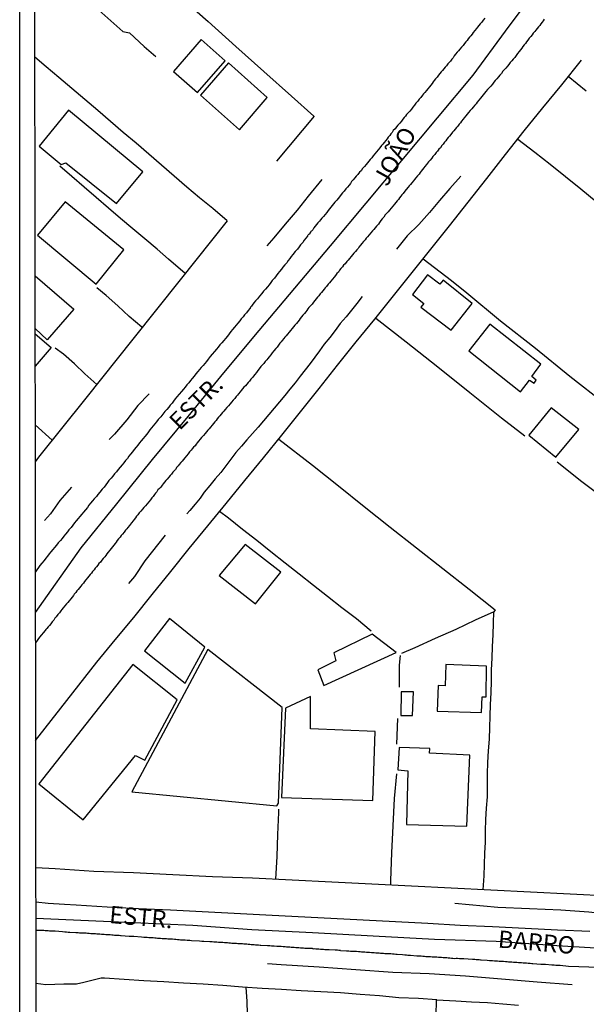
# Model space of a CAD drawing. Units: millimetres. Extents: x 185548 to 187962, y 1660429 to 1663206.
# Drawn here: x 185548 to 185630, y 1661833 to 1661975 of the extents above; entities that cross this region are included whole.
import ezdxf
from ezdxf.enums import TextEntityAlignment as Align

# ---------------------------------------------------------------- set-up
doc = ezdxf.new("R2010")
doc.units = ezdxf.units.MM
for name, color, linetype in [('IMAGEM', 7, 'Continuous'), ('V-EDIFICACAO', 2, 'Continuous'), ('V-EIXO_DE_LOGRADOURO', 3, 'Continuous'), ('V-LOTE', 1, 'Continuous'), ('V-NOME_DOS_LOGRADOUROS', 7, 'Continuous'), ('V-QUADRA', 2, 'Continuous'), ('V-TESTADA', 5, 'Continuous'), ('V-VALETA', 173, 'Continuous'), ('X-LIMITE_5000', 7, 'Continuous')]:
    doc.layers.add(name, color=color, linetype=linetype)
picture_1 = doc.add_image_def('image1.jpg', size_in_pixel=(4022, 4626))

msp = doc.modelspace()

# ---------------------------------------------------------------- linework, layer by layer
at = {"layer": 'V-EDIFICACAO'}
for points in [[(185573.96, 1661972.34), (185569.97, 1661967.69), (185573.42, 1661964.63), (185577.46, 1661969.25), (185573.96, 1661972.34)], [(185573.89, 1661964.25), (185579.51, 1661959.25), (185583.52, 1661963.93), (185577.91, 1661968.93), (185573.89, 1661964.25)], [(185554.76, 1661962.1), (185550.48, 1661956.89), (185553.69, 1661954.22), (185554.35, 1661954.47), (185561.68, 1661948.55), (185565.52, 1661953.17), (185554.76, 1661962.1)], [(185554.25, 1661948.8), (185550.27, 1661943.97), (185558.74, 1661936.91), (185562.75, 1661941.88), (185554.25, 1661948.8)], [(185606.74, 1661938.26), (185604.55, 1661935.4), (185606.21, 1661934.07), (185605.77, 1661933.56), (185610.16, 1661930.21), (185613.2, 1661934.07), (185608.99, 1661937.49), (185608.53, 1661936.91), (185606.74, 1661938.26)], [(185615.77, 1661931.09), (185612.74, 1661927.21), (185620.22, 1661921.3), (185621.52, 1661922.98), (185622.17, 1661922.54), (185622.49, 1661923), (185621.87, 1661923.49), (185623.14, 1661925.29), (185615.77, 1661931.09)], [(185624.64, 1661918.99), (185621.44, 1661915), (185625.34, 1661911.83), (185628.64, 1661915.86), (185624.64, 1661918.99)], [(185576.58, 1661894.67), (185581.84, 1661890.6), (185585.48, 1661895.17), (185580.35, 1661899.2), (185576.58, 1661894.67)], [(185569.37, 1661888.45), (185565.75, 1661883.8), (185571.65, 1661879.08), (185574.48, 1661884.3), (185569.37, 1661888.45)], [(185593.18, 1661883.51), (185593.49, 1661882.34), (185590.88, 1661881.02), (185591.73, 1661878.78), (185602.2, 1661883.53), (185598.74, 1661886.19), (185593.18, 1661883.51)], [(185574.91, 1661883.98), (185563.92, 1661863.34), (185584.91, 1661861.34), (185585.14, 1661861.69), (185585.7, 1661875.56), (185574.91, 1661883.98)], [(185550.44, 1661864.51), (185556.89, 1661859.3), (185564.45, 1661868.63), (185565.82, 1661867.96), (185570.47, 1661876.66), (185564.08, 1661881.8), (185550.44, 1661864.51)], [(185609.41, 1661881.8), (185609.28, 1661878.71), (185608.27, 1661878.74), (185608.14, 1661875.04), (185614.57, 1661874.87), (185614.66, 1661877.12), (185615.23, 1661877.13), (185615.29, 1661881.54), (185609.41, 1661881.8)], [(185602.93, 1661877.82), (185602.86, 1661874.42), (185604.58, 1661874.39), (185604.71, 1661877.82), (185602.93, 1661877.82)], [(185589.8, 1661872.5), (185589.79, 1661877.15), (185586.17, 1661875.47), (185585.62, 1661862.55), (185598.83, 1661862.12), (185599.17, 1661872.1), (185589.8, 1661872.5)], [(185607.03, 1661868.94), (185607.06, 1661869.61), (185602.64, 1661869.8), (185602.64, 1661869.8), (185602.46, 1661866.52), (185603.9, 1661866.42), (185603.71, 1661858.61), (185612.42, 1661858.38), (185612.88, 1661868.68), (185607.03, 1661868.94)]]:
    msp.add_lwpolyline(points, close=True, dxfattribs=at)
for points in [[(185549.9, 1661938.11), (185555.51, 1661933.27), (185551.66, 1661928.82), (185549.91, 1661930.49)], [(185549.91, 1661929.69), (185552.25, 1661927.72), (185549.92, 1661925.01)]]:
    msp.add_lwpolyline(points, dxfattribs=at)
at = {"layer": 'V-EIXO_DE_LOGRADOURO'}
for points in [[(185549.97, 1661889.33), (185556.56, 1661898.69), (185561.76, 1661905.08), (185566.93, 1661911.47), (185572.08, 1661917.7), (185577.23, 1661924.04), (185582.38, 1661930.18), (185587.53, 1661936.32), (185592.68, 1661942.46), (185597.85, 1661948.63), (185603.02, 1661954.8), (185608.19, 1661960.97), (185613.36, 1661967.14), (185618.06, 1661973.53), (185622.76, 1661979.92)], [(185550.02, 1661845.05), (185564.16, 1661844.41), (185572.77, 1661844.06), (185581.3, 1661843.41), (185590.08, 1661842.98), (185598.86, 1661842.52), (185607.75, 1661842.03), (185616.67, 1661841.71), (185625.48, 1661841.11), (185634.29, 1661840.57), (185643.18, 1661840.17), (185652.07, 1661839.68), (185660.96, 1661839.19), (185669.85, 1661838.7), (185678.74, 1661838.05), (185687.71, 1661837.48), (185696.68, 1661836.8), (185705.68, 1661836.12), (185714.79, 1661835.55)]]:
    msp.add_lwpolyline(points, dxfattribs=at)
at = {"layer": 'V-LOTE'}
for points in [[(185555.15, 1661992.44), (185558.94, 1661989.04), (185562.94, 1661985.52), (185566.94, 1661982), (185570.98, 1661978.5), (185574.99, 1661974.91), (185579, 1661971.29), (185583.02, 1661967.71), (185587.07, 1661964.13), (185590.29, 1661961.21)], [(185577.73, 1661946.04), (185575.63, 1661947.87), (185573.73, 1661949.4), (185571.88, 1661950.96), (185570.03, 1661952.54), (185568.2, 1661954.12), (185566.37, 1661955.71), (185564.54, 1661957.3), (185562.65, 1661958.86), (185560.82, 1661960.46), (185558.99, 1661962.06), (185557.12, 1661963.64), (185555.24, 1661965.22), (185553.36, 1661966.8), (185551.49, 1661968.38), (185549.86, 1661969.77)], [(185549.99, 1661870.79), (185553.62, 1661875.46), (185556.24, 1661878.8), (185558.86, 1661882.14), (185561.51, 1661885.37), (185564.19, 1661888.61), (185566.87, 1661891.94), (185569.55, 1661895.27), (185572.23, 1661898.58), (185574.91, 1661901.87), (185577.59, 1661905.14), (185580.28, 1661908.43), (185582.97, 1661911.73), (185585.66, 1661915.04), (185588.35, 1661918.41), (185591.04, 1661921.78), (185593.73, 1661925.15), (185596.42, 1661928.52), (185599.11, 1661931.81), (185601.8, 1661935.19), (185604.51, 1661938.57), (185607.22, 1661941.95), (185609.93, 1661945.33), (185612.62, 1661948.77), (185615.33, 1661952.21), (185618.04, 1661955.65), (185620.75, 1661959.09), (185623.46, 1661962.43), (185626.18, 1661965.77), (185629.03, 1661969.32)], [(185629.73, 1661964.83), (185627.13, 1661966.96)], [(185590.31, 1661961.23), (185584.88, 1661954.7)], [(185619.81, 1661957.9), (185622.28, 1661956.01), (185624.5, 1661954.25), (185626.72, 1661952.48), (185628.94, 1661950.71), (185631.19, 1661948.88)], [(185571.64, 1661938.41), (185569.25, 1661940.49), (185567.57, 1661941.98), (185565.81, 1661943.45), (185564.05, 1661944.92), (185562.29, 1661946.41), (185560.53, 1661947.9), (185558.77, 1661949.42), (185557.01, 1661950.94), (185555.25, 1661952.47), (185553.49, 1661954)], [(185577.74, 1661946.06), (185570.91, 1661937.5), (185564.08, 1661928.94), (185557.27, 1661920.38), (185550.41, 1661911.82), (185549.94, 1661911.17)], [(185606.12, 1661940.58), (185610.2, 1661937.4), (185612.43, 1661935.65), (185617.32, 1661931.6), (185622.4, 1661927.63), (185627.35, 1661923.58), (185632.43, 1661919.61), (185637.52, 1661915.64), (185642.6, 1661911.64), (185647.66, 1661907.63), (185650.93, 1661904.91)], [(185565.39, 1661930.64), (185563.54, 1661932.2), (185561.87, 1661933.73), (185560.19, 1661935.25), (185558.86, 1661936.36)], [(185599.24, 1661931.98), (185603.65, 1661928.55), (185608.26, 1661924.91), (185612.87, 1661921.22), (185617.48, 1661917.53), (185620.85, 1661914.92)], [(185558.84, 1661922.35), (185557.11, 1661923.89), (185555.61, 1661925.35), (185554.03, 1661926.77), (185552.81, 1661927.64)], [(185552.39, 1661914.29), (185549.93, 1661916.51)], [(185585.19, 1661914.46), (185590.07, 1661910.66), (185593.83, 1661907.67), (185597.59, 1661904.68), (185601.36, 1661901.69), (185605.17, 1661898.7), (185608.98, 1661895.71), (185612.79, 1661892.72), (185616.55, 1661889.72), (185616.35, 1661889.45)], [(185625.54, 1661911.13), (185629.11, 1661908.32), (185633.53, 1661904.95), (185637.93, 1661901.46), (185639.94, 1661899.96)], [(185598.59, 1661886.64), (185596.47, 1661888.42), (185594.35, 1661890.03), (185592.27, 1661891.64), (185590.22, 1661893.26), (185588.17, 1661894.88), (185586.12, 1661896.5), (185584.07, 1661898.12), (185582.02, 1661899.74), (185579.97, 1661901.36), (185577.92, 1661902.98), (185576.63, 1661903.97)], [(185614.81, 1661849.18), (185614.95, 1661851.19), (185615.01, 1661852.82), (185615.07, 1661854.45), (185615.13, 1661856.08), (185615.16, 1661857.71), (185615.21, 1661859.35), (185615.31, 1661861), (185615.41, 1661862.65), (185615.45, 1661864.3), (185615.45, 1661865.95), (185615.49, 1661867.61), (185615.6, 1661869.29), (185615.71, 1661870.97), (185615.77, 1661872.65), (185615.83, 1661874.33), (185615.89, 1661876.01), (185615.95, 1661877.69), (185615.99, 1661879.37), (185616.03, 1661881.05), (185616.09, 1661882.73), (185616.16, 1661884.41), (185616.24, 1661886.09), (185616.3, 1661887.77), (185616.36, 1661889.45), (185613.63, 1661888.22), (185610.84, 1661886.89), (185607.85, 1661885.58), (185604.93, 1661884.23), (185602.97, 1661883.39)], [(185602.78, 1661883.12), (185602.65, 1661881.68), (185602.64, 1661879.61), (185602.62, 1661878.52)], [(185602.42, 1661874), (185602.26, 1661870.24)], [(185602.25, 1661865.97), (185601.93, 1661862.37), (185601.72, 1661858.44), (185601.51, 1661854.51), (185601.38, 1661850.5), (185601.4, 1661849.85)], [(185584.77, 1661850.69), (185584.97, 1661854), (185585.08, 1661857.17), (185585.21, 1661860.34), (185585.22, 1661860.84)], [(185633.16, 1661848.25), (185627.41, 1661848.54), (185621.66, 1661848.83), (185615.91, 1661849.12), (185610.16, 1661849.41), (185604.41, 1661849.7), (185598.66, 1661849.99), (185592.9, 1661850.28), (185587.14, 1661850.57), (185581.38, 1661850.86), (185575.59, 1661851.05), (185569.88, 1661851.34), (185564.17, 1661851.63), (185558.43, 1661851.83), (185552.82, 1661852.19), (185550.02, 1661852.37)], [(185608.09, 1661833.21), (185608.09, 1661833.23), (185605.42, 1661833.41), (185602.6, 1661833.53), (185599.81, 1661833.81), (185596.97, 1661834.02), (185596.97, 1661834.02), (185594.13, 1661834.22), (185591.29, 1661834.38), (185588.45, 1661834.55), (185585.6, 1661834.71), (185582.78, 1661834.87), (185579.95, 1661835.04), (185577.12, 1661835.31), (185574.26, 1661835.49), (185571.4, 1661835.66), (185568.54, 1661835.83), (185565.68, 1661836), (185562.82, 1661836.18), (185559.96, 1661836.37), (185559.46, 1661836.39), (185556.99, 1661835.76), (185555.89, 1661835.49), (185554.08, 1661835.51), (185551.47, 1661835.42), (185550.04, 1661835.57)], [(185580.41, 1661835.01), (185580.58, 1661833.05), (185580.61, 1661831.16)], [(185608.01, 1661830.89), (185608.07, 1661833.23)], [(185608.09, 1661833.22), (185610.87, 1661833.07), (185613.14, 1661832.96), (185615.41, 1661832.86), (185617.65, 1661832.64), (185619.9, 1661832.44)]]:
    msp.add_lwpolyline(points, dxfattribs=at)
at = {"layer": 'V-QUADRA'}
for points in [[(185615.05, 1661975.41), (185614.81, 1661975.14), (185614.6, 1661974.86), (185614.39, 1661974.58), (185614.17, 1661974.33), (185614, 1661974.12), (185613.83, 1661973.92), (185613.62, 1661973.64), (185613.38, 1661973.35), (185613.19, 1661973.09), (185613.02, 1661972.88), (185612.85, 1661972.67), (185612.64, 1661972.41), (185612.47, 1661972.2), (185612.3, 1661971.98), (185612.11, 1661971.75), (185611.89, 1661971.47), (185611.66, 1661971.21), (185611.44, 1661970.92), (185611.25, 1661970.7), (185611.06, 1661970.47), (185610.81, 1661970.21), (185610.59, 1661969.94), (185610.44, 1661969.68), (185610.25, 1661969.47), (185610.06, 1661969.21), (185609.87, 1661969), (185609.69, 1661968.78), (185609.48, 1661968.53), (185609.31, 1661968.32), (185609.12, 1661968.1), (185608.93, 1661967.85), (185608.74, 1661967.63), (185608.54, 1661967.38), (185608.35, 1661967.14), (185608.12, 1661966.86), (185607.9, 1661966.61), (185607.73, 1661966.4), (185607.56, 1661966.18), (185607.41, 1661965.93), (185607.22, 1661965.71), (185607.03, 1661965.48), (185606.8, 1661965.2), (185606.58, 1661964.92), (185606.35, 1661964.65), (185606.18, 1661964.44), (185606.01, 1661964.24), (185605.77, 1661963.94), (185605.56, 1661963.66), (185605.32, 1661963.39), (185605.07, 1661963.09), (185604.84, 1661962.81), (185604.6, 1661962.54), (185604.41, 1661962.22), (185604.19, 1661961.96), (185603.98, 1661961.77), (185603.72, 1661961.45), (185603.55, 1661961.24), (185603.38, 1661961.02), (185603.19, 1661960.79), (185602.96, 1661960.51), (185602.72, 1661960.23), (185602.47, 1661959.93), (185602.25, 1661959.66), (185602.04, 1661959.4), (185601.79, 1661959.14), (185601.61, 1661958.85), (185601.44, 1661958.64), (185601.29, 1661958.42), (185601.06, 1661958.17), (185600.91, 1661957.95), (185600.7, 1661957.72), (185600.46, 1661957.4), (185600.27, 1661957.19), (185600.08, 1661956.95), (185599.82, 1661956.65), (185599.59, 1661956.35), (185599.35, 1661956.05), (185599.12, 1661955.78), (185598.89, 1661955.5), (185598.67, 1661955.18), (185598.46, 1661954.93), (185598.27, 1661954.71), (185598.07, 1661954.48), (185597.84, 1661954.2), (185597.61, 1661953.92), (185597.35, 1661953.62), (185597.14, 1661953.32), (185596.9, 1661953.09), (185596.65, 1661952.79), (185596.43, 1661952.54), (185596.24, 1661952.3), (185595.99, 1661952), (185595.75, 1661951.77), (185595.58, 1661951.47), (185595.39, 1661951.24), (185595.16, 1661950.96), (185594.92, 1661950.68), (185594.66, 1661950.38), (185594.66, 1661950.38), (185594.45, 1661950.1), (185594.24, 1661949.87), (185593.98, 1661949.55), (185593.79, 1661949.3), (185593.6, 1661949.06), (185593.34, 1661948.76), (185593.11, 1661948.52), (185592.92, 1661948.27), (185592.76, 1661948.04), (185592.57, 1661947.8), (185592.38, 1661947.57), (185592.15, 1661947.27), (185591.93, 1661946.97), (185591.7, 1661946.69), (185591.44, 1661946.44), (185591.25, 1661946.22), (185591.08, 1661945.99), (185590.87, 1661945.75), (185590.68, 1661945.52), (185590.48, 1661945.28), (185590.29, 1661945.03), (185590.14, 1661944.78), (185589.93, 1661944.58), (185589.87, 1661944.5), (185589.78, 1661944.43), (185589.8, 1661944.35), (185589.7, 1661944.31), (185589.68, 1661944.2), (185589.52, 1661944.07), (185589.51, 1661944.05), (185589.48, 1661944.01), (185589.42, 1661943.94), (185589.38, 1661943.88), (185589.34, 1661943.84), (185589.14, 1661943.54), (185588.88, 1661943.24), (185588.67, 1661942.94), (185588.37, 1661942.6), (185588.14, 1661942.3), (185587.9, 1661941.98), (185587.56, 1661941.6), (185587.26, 1661941.19), (185587.01, 1661940.9), (185586.82, 1661940.6), (185586.56, 1661940.3), (185586.35, 1661940), (185586.09, 1661939.7), (185585.81, 1661939.36), (185585.58, 1661939.06), (185585.32, 1661938.72), (185585.07, 1661938.42), (185584.81, 1661938.08), (185584.56, 1661937.78), (185584.26, 1661937.44), (185584.07, 1661937.14), (185583.79, 1661936.8), (185583.58, 1661936.5), (185583.26, 1661936.16), (185583, 1661935.86), (185582.74, 1661935.54), (185582.42, 1661935.16), (185582.1, 1661934.75), (185581.85, 1661934.46), (185581.59, 1661934.16), (185581.36, 1661933.86), (185581.25, 1661933.71), (185581.19, 1661933.64), (185581.13, 1661933.6), (185581.15, 1661933.56), (185581.1, 1661933.5), (185581, 1661933.37), (185580.76, 1661933.05), (185580.51, 1661932.75), (185580.25, 1661932.45), (185580.04, 1661932.15), (185579.78, 1661931.85), (185579.55, 1661931.56), (185579.29, 1661931.26), (185579.03, 1661930.96), (185578.78, 1661930.66), (185578.52, 1661930.32), (185578.27, 1661930.02), (185578.03, 1661929.68), (185577.78, 1661929.38), (185577.5, 1661929.04), (185577.24, 1661928.74), (185576.97, 1661928.4), (185576.69, 1661928.1), (185576.43, 1661927.76), (185576.18, 1661927.46), (185575.88, 1661927.14), (185575.56, 1661926.76), (185575.26, 1661926.39), (185574.98, 1661926.01), (185574.73, 1661925.71), (185574.49, 1661925.42), (185574.24, 1661925.12), (185573.98, 1661924.82), (185573.72, 1661924.52), (185573.49, 1661924.22), (185573.49, 1661924.22), (185573.21, 1661923.88), (185572.96, 1661923.58), (185572.68, 1661923.24), (185572.42, 1661922.94), (185572.17, 1661922.6), (185571.91, 1661922.3), (185571.64, 1661921.96), (185571.4, 1661921.66), (185571.12, 1661921.34), (185570.78, 1661920.96), (185570.46, 1661920.55), (185570.21, 1661920.26), (185569.97, 1661919.96), (185569.74, 1661919.66), (185569.48, 1661919.36), (185569.27, 1661919.06), (185568.99, 1661918.72), (185568.71, 1661918.44), (185568.39, 1661918.06), (185568.1, 1661917.67), (185567.75, 1661917.27), (185567.5, 1661916.97), (185567.26, 1661916.67), (185567.01, 1661916.37), (185566.77, 1661916.08), (185566.54, 1661915.78), (185566.33, 1661915.48), (185566.07, 1661915.18), (185565.81, 1661914.84), (185565.58, 1661914.54), (185565.28, 1661914.2), (185565.05, 1661913.9), (185564.77, 1661913.56), (185564.53, 1661913.26), (185564.26, 1661912.92), (185564.02, 1661912.62), (185563.75, 1661912.28), (185563.51, 1661911.98), (185563.28, 1661911.64), (185563.02, 1661911.34), (185562.75, 1661911), (185562.51, 1661910.7), (185562.21, 1661910.36), (185561.95, 1661910.06), (185561.68, 1661909.72), (185561.42, 1661909.42), (185561.15, 1661909.08), (185560.91, 1661908.78), (185560.61, 1661908.44), (185560.4, 1661908.14), (185560.14, 1661907.8), (185559.89, 1661907.5), (185559.61, 1661907.18), (185559.29, 1661906.78), (185558.99, 1661906.44), (185558.78, 1661906.14), (185558.48, 1661905.8), (185558.24, 1661905.5), (185557.95, 1661905.16), (185557.69, 1661904.86), (185557.48, 1661904.52), (185557.22, 1661904.22), (185556.92, 1661903.88), (185556.69, 1661903.58), (185556.41, 1661903.24), (185556.16, 1661902.94), (185555.88, 1661902.6), (185555.64, 1661902.3), (185555.37, 1661901.96), (185555.13, 1661901.66), (185554.81, 1661901.32), (185554.62, 1661901.02), (185554.32, 1661900.68), (185554.07, 1661900.38), (185553.81, 1661900.04), (185553.57, 1661899.74), (185553.26, 1661899.4), (185553.02, 1661899.1), (185552.72, 1661898.76), (185552.49, 1661898.46), (185552.21, 1661898.12), (185551.95, 1661897.82), (185551.7, 1661897.48), (185551.48, 1661897.18), (185551.21, 1661896.86), (185550.87, 1661896.46), (185550.59, 1661896.12), (185549.96, 1661895.22)], [(185623.66, 1661975.27), (185623.49, 1661975.05), (185623.34, 1661974.84), (185623.17, 1661974.58), (185623, 1661974.37), (185622.81, 1661974.16), (185622.62, 1661973.9), (185622.43, 1661973.69), (185622.28, 1661973.48), (185622.06, 1661973.22), (185621.89, 1661973.01), (185621.7, 1661972.75), (185621.49, 1661972.5), (185621.27, 1661972.22), (185621.08, 1661971.98), (185620.93, 1661971.77), (185620.76, 1661971.56), (185620.55, 1661971.3), (185620.42, 1661971.09), (185620.23, 1661970.83), (185620.01, 1661970.58), (185619.8, 1661970.3), (185619.59, 1661970), (185619.38, 1661969.74), (185619.14, 1661969.46), (185618.95, 1661969.23), (185618.74, 1661968.98), (185618.5, 1661968.7), (185618.31, 1661968.46), (185618.08, 1661968.19), (185617.84, 1661967.91), (185617.67, 1661967.72), (185617.44, 1661967.4), (185617.2, 1661967.14), (185617.03, 1661966.91), (185616.8, 1661966.65), (185616.56, 1661966.37), (185616.37, 1661966.14), (185616.16, 1661965.86), (185615.9, 1661965.58), (185615.69, 1661965.33), (185615.43, 1661965.07), (185615.2, 1661964.8), (185615, 1661964.54), (185614.79, 1661964.31), (185614.62, 1661964.09), (185614.41, 1661963.82), (185614.17, 1661963.52), (185613.96, 1661963.26), (185613.79, 1661963.03), (185613.58, 1661962.81), (185613.36, 1661962.53), (185613.15, 1661962.28), (185612.94, 1661962.02), (185612.7, 1661961.75), (185612.51, 1661961.51), (185612.3, 1661961.26), (185612.06, 1661960.96), (185611.89, 1661960.77), (185611.68, 1661960.51), (185611.51, 1661960.26), (185611.32, 1661960.04), (185611.12, 1661959.79), (185610.93, 1661959.57), (185610.76, 1661959.36), (185610.55, 1661959.1), (185610.38, 1661958.89), (185610.38, 1661958.89), (185610.14, 1661958.57), (185609.93, 1661958.34), (185609.76, 1661958.12), (185609.55, 1661957.87), (185609.4, 1661957.65), (185609.23, 1661957.44), (185609.01, 1661957.19), (185608.82, 1661956.97), (185608.61, 1661956.65), (185608.37, 1661956.42), (185608.2, 1661956.16), (185607.99, 1661955.95), (185607.8, 1661955.67), (185607.54, 1661955.37), (185607.35, 1661955.14), (185607.12, 1661954.86), (185606.9, 1661954.63), (185606.75, 1661954.41), (185606.58, 1661954.2), (185606.37, 1661953.94), (185606.2, 1661953.73), (185606.01, 1661953.52), (185605.81, 1661953.26), (185605.67, 1661953.05), (185605.52, 1661952.84), (185605.28, 1661952.58), (185605.07, 1661952.3), (185604.88, 1661952.07), (185604.71, 1661951.85), (185604.47, 1661951.58), (185604.26, 1661951.34), (185604.11, 1661951.13), (185603.92, 1661950.92), (185603.66, 1661950.6), (185603.47, 1661950.34), (185603.23, 1661950.04), (185603.04, 1661949.85), (185602.87, 1661949.64), (185602.7, 1661949.38), (185602.55, 1661949.17), (185602.36, 1661948.96), (185602.17, 1661948.7), (185601.98, 1661948.49), (185601.72, 1661948.18), (185601.49, 1661947.91), (185601.23, 1661947.61), (185601.04, 1661947.38), (185600.85, 1661947.16), (185600.63, 1661946.91), (185600.4, 1661946.61), (185600.19, 1661946.33), (185599.97, 1661946.1), (185599.8, 1661945.82), (185599.63, 1661945.59), (185599.38, 1661945.29), (185599.16, 1661945.07), (185598.97, 1661944.82), (185598.78, 1661944.61), (185598.52, 1661944.3), (185598.31, 1661944.03), (185598.07, 1661943.75), (185597.88, 1661943.54), (185597.71, 1661943.33), (185597.48, 1661943.07), (185597.22, 1661942.77), (185597.03, 1661942.54), (185596.82, 1661942.26), (185596.69, 1661942.04), (185596.5, 1661941.88), (185596.3, 1661941.62), (185596.09, 1661941.36), (185595.88, 1661941.15), (185595.69, 1661940.9), (185595.45, 1661940.62), (185595.24, 1661940.38), (185595.07, 1661940.17), (185594.81, 1661939.85), (185594.58, 1661939.62), (185594.41, 1661939.4), (185594.19, 1661939.15), (185594, 1661938.93), (185593.83, 1661938.63), (185593.62, 1661938.42), (185593.43, 1661938.14), (185593.21, 1661937.91), (185592.98, 1661937.63), (185592.72, 1661937.33), (185592.53, 1661937.1), (185592.34, 1661936.89), (185592.13, 1661936.57), (185591.93, 1661936.37), (185591.76, 1661936.16), (185591.57, 1661935.91), (185591.38, 1661935.69), (185591.19, 1661935.48), (185591, 1661935.22), (185590.83, 1661935.01), (185590.63, 1661934.75), (185590.42, 1661934.5), (185590.25, 1661934.29), (185590.25, 1661934.29), (185590.04, 1661933.98), (185589.8, 1661933.75), (185589.57, 1661933.49), (185589.42, 1661933.3), (185589.27, 1661933.09), (185589.1, 1661932.88), (185588.91, 1661932.62), (185588.71, 1661932.41), (185588.5, 1661932.15), (185588.29, 1661931.9), (185588.14, 1661931.68), (185587.95, 1661931.43), (185587.75, 1661931.21), (185587.54, 1661930.94), (185587.35, 1661930.7), (185587.16, 1661930.49), (185586.9, 1661930.17), (185586.69, 1661929.94), (185586.48, 1661929.63), (185586.28, 1661929.42), (185586.09, 1661929.21), (185585.92, 1661929), (185585.71, 1661928.74), (185585.56, 1661928.53), (185585.37, 1661928.32), (185585.17, 1661928.06), (185584.98, 1661927.78), (185584.77, 1661927.55), (185584.51, 1661927.23), (185584.26, 1661926.93), (185584.04, 1661926.67), (185583.81, 1661926.37), (185583.62, 1661926.14), (185583.45, 1661925.93), (185583.23, 1661925.67), (185583.02, 1661925.42), (185582.85, 1661925.2), (185582.62, 1661924.95), (185582.38, 1661924.63), (185582.17, 1661924.39), (185582, 1661924.11), (185581.74, 1661923.81), (185581.55, 1661923.58), (185581.38, 1661923.37), (185581.17, 1661923.11), (185580.97, 1661922.86), (185580.78, 1661922.64), (185580.59, 1661922.39), (185580.4, 1661922.17), (185580.16, 1661921.96), (185579.95, 1661921.71), (185579.78, 1661921.49), (185579.59, 1661921.28), (185579.35, 1661921.02), (185579.21, 1661920.81), (185579.03, 1661920.6), (185578.84, 1661920.34), (185578.61, 1661920.08), (185578.37, 1661919.81), (185578.16, 1661919.55), (185577.9, 1661919.25), (185577.69, 1661919.02), (185577.43, 1661918.74), (185577.24, 1661918.51), (185577.07, 1661918.29), (185576.86, 1661918.08), (185576.67, 1661917.82), (185576.47, 1661917.61), (185576.3, 1661917.4), (185576.13, 1661917.14), (185575.94, 1661916.93), (185575.75, 1661916.72), (185575.56, 1661916.46), (185575.3, 1661916.18), (185575.11, 1661915.95), (185574.94, 1661915.73), (185574.75, 1661915.52), (185574.52, 1661915.24), (185574.28, 1661914.99), (185574.02, 1661914.69), (185573.83, 1661914.43), (185573.6, 1661914.13), (185573.38, 1661913.9), (185573.26, 1661913.71), (185573.09, 1661913.49), (185572.85, 1661913.26), (185572.66, 1661913.05), (185572.49, 1661912.84), (185572.27, 1661912.58), (185572.08, 1661912.32), (185571.85, 1661912.04), (185571.59, 1661911.75), (185571.4, 1661911.51), (185571.19, 1661911.26), (185571, 1661911.04), (185570.78, 1661910.79), (185570.61, 1661910.57), (185570.42, 1661910.36), (185570.23, 1661910.04), (185570.04, 1661909.85), (185570.04, 1661909.85), (185569.87, 1661909.64), (185569.65, 1661909.38), (185569.48, 1661909.17), (185569.27, 1661908.91), (185569.05, 1661908.66), (185568.86, 1661908.44), (185568.67, 1661908.19), (185568.48, 1661907.97), (185568.31, 1661907.76), (185568.1, 1661907.5), (185567.93, 1661907.29), (185567.71, 1661907.08), (185567.52, 1661906.82), (185567.33, 1661906.61), (185567.2, 1661906.4), (185567.01, 1661906.14), (185566.82, 1661905.93), (185566.62, 1661905.67), (185566.37, 1661905.37), (185566.13, 1661905.09), (185565.92, 1661904.8), (185565.66, 1661904.54), (185565.45, 1661904.31), (185565.2, 1661903.99), (185565, 1661903.75), (185564.81, 1661903.5), (185564.62, 1661903.28), (185564.43, 1661903.03), (185564.28, 1661902.81), (185564.11, 1661902.6), (185563.89, 1661902.34), (185563.72, 1661902.13), (185563.58, 1661901.92), (185563.34, 1661901.66), (185563.19, 1661901.45), (185563.02, 1661901.24), (185562.81, 1661900.98), (185562.59, 1661900.7), (185562.38, 1661900.47), (185562.23, 1661900.25), (185562, 1661899.98), (185561.8, 1661899.74), (185561.66, 1661899.53), (185561.49, 1661899.32), (185561.32, 1661899.06), (185561.14, 1661898.85), (185560.93, 1661898.59), (185560.74, 1661898.34), (185560.5, 1661898.06), (185560.31, 1661897.82), (185560.16, 1661897.61), (185559.99, 1661897.4), (185559.78, 1661897.14), (185559.59, 1661896.93), (185559.38, 1661896.63), (185559.16, 1661896.42), (185559.01, 1661896.2), (185558.78, 1661895.95), (185558.59, 1661895.73), (185558.48, 1661895.52), (185558.24, 1661895.27), (185558.09, 1661895.05), (185557.9, 1661894.84), (185557.69, 1661894.58), (185557.52, 1661894.37), (185557.26, 1661894.05), (185557.07, 1661893.82), (185556.9, 1661893.6), (185556.69, 1661893.35), (185556.52, 1661893.13), (185556.33, 1661892.92), (185556.13, 1661892.66), (185555.94, 1661892.45), (185555.79, 1661892.24), (185555.58, 1661891.98), (185555.45, 1661891.77), (185555.28, 1661891.56), (185555.07, 1661891.3), (185554.83, 1661891.02), (185554.64, 1661890.79), (185554.45, 1661890.57), (185554.24, 1661890.3), (185553.98, 1661890), (185553.79, 1661889.76), (185553.62, 1661889.55), (185553.43, 1661889.27), (185553.21, 1661889.02), (185552.96, 1661888.72), (185552.76, 1661888.49), (185552.62, 1661888.23), (185552.4, 1661887.97), (185552.17, 1661887.69), (185552, 1661887.46), (185551.78, 1661887.25), (185551.59, 1661886.99), (185551.51, 1661886.9), (185551.47, 1661886.86), (185551.38, 1661886.72), (185550.53, 1661885.74), (185549.97, 1661884.93)], [(185550.02, 1661847.43), (185551.78, 1661847.22), (185554.19, 1661847.1), (185555.87, 1661846.98), (185560.37, 1661846.72), (185564.89, 1661846.44), (185569.5, 1661846.24), (185574.11, 1661846.04), (185578.72, 1661845.8), (185583.35, 1661845.52), (185588.03, 1661845.29), (185592.72, 1661845.06), (185597.41, 1661844.83), (185602.1, 1661844.57), (185606.79, 1661844.31), (185611.48, 1661844.04), (185616.17, 1661843.83), (185620.87, 1661843.62), (185625.56, 1661843.39), (185630.25, 1661843.16)], [(185631.62, 1661837.91), (185627.17, 1661838.05), (185625.96, 1661838.18), (185625.95, 1661838.18), (185625.73, 1661838.2), (185625.52, 1661838.2), (185625.31, 1661838.22), (185625.09, 1661838.24), (185624.75, 1661838.27), (185623.83, 1661838.33), (185623.77, 1661838.33), (185623.52, 1661838.37), (185623.18, 1661838.37), (185622, 1661838.46), (185621.85, 1661838.46), (185621.6, 1661838.5), (185621.34, 1661838.5), (185621.09, 1661838.52), (185620.87, 1661838.54), (185620.62, 1661838.54), (185620.36, 1661838.59), (185620.15, 1661838.59), (185619.93, 1661838.59), (185619.68, 1661838.63), (185619.42, 1661838.63), (185619.21, 1661838.63), (185618.95, 1661838.67), (185618.7, 1661838.67), (185618.48, 1661838.69), (185618.27, 1661838.71), (185618.02, 1661838.71), (185617.76, 1661838.76), (185617.55, 1661838.76), (185617.33, 1661838.78), (185617.12, 1661838.8), (185616.86, 1661838.82), (185616.65, 1661838.84), (185616.44, 1661838.84), (185616.18, 1661838.86), (185615.93, 1661838.88), (185615.71, 1661838.88), (185615.37, 1661838.93), (185614.5, 1661838.97), (185614.43, 1661838.97), (185614.22, 1661839.01), (185614.01, 1661839.01), (185613.79, 1661839.01), (185613.58, 1661839.06), (185613.28, 1661839.06), (185612.02, 1661839.15), (185611.83, 1661839.16), (185611.58, 1661839.18), (185611.36, 1661839.18), (185611.11, 1661839.21), (185610.89, 1661839.21), (185610.68, 1661839.18), (185610.42, 1661839.23), (185610.21, 1661839.23), (185610, 1661839.25), (185609.74, 1661839.27), (185609.53, 1661839.29), (185609.27, 1661839.31), (185609.02, 1661839.31), (185608.76, 1661839.35), (185608.55, 1661839.35), (185608.33, 1661839.35), (185608.08, 1661839.4), (185607.87, 1661839.4), (185607.65, 1661839.4), (185607.44, 1661839.42), (185607.18, 1661839.46), (185606.97, 1661839.46), (185606.76, 1661839.48), (185606.5, 1661839.48), (185606.29, 1661839.5), (185606.07, 1661839.52), (185605.82, 1661839.55), (185605.56, 1661839.57), (185605.22, 1661839.57), (185604.3, 1661839.66), (185604.16, 1661839.65), (185603.9, 1661839.67), (185603.69, 1661839.69), (185603.47, 1661839.69), (185603.13, 1661839.74), (185602.34, 1661839.78), (185602.15, 1661839.8), (185601.9, 1661839.82), (185601.68, 1661839.82), (185601.68, 1661839.82), (185601.43, 1661839.87), (185601.21, 1661839.87), (185601, 1661839.87), (185600.79, 1661839.89), (185600.57, 1661839.91), (185600.36, 1661839.93), (185600.15, 1661839.93), (185599.93, 1661839.95), (185599.72, 1661839.97), (185599.46, 1661839.99), (185599.25, 1661839.99), (185599.04, 1661840.02), (185598.83, 1661840.04), (185598.61, 1661840.04), (185598.36, 1661840.08), (185598.1, 1661840.08), (185597.89, 1661840.1), (185597.67, 1661840.12), (185597.42, 1661840.12), (185597.2, 1661840.14), (185596.99, 1661840.16), (185596.74, 1661840.16), (185596.48, 1661840.21), (185596.27, 1661840.21), (185596.05, 1661840.23), (185595.84, 1661840.25), (185595.58, 1661840.25), (185595.37, 1661840.27), (185595.03, 1661840.29), (185594.15, 1661840.34), (185594.13, 1661840.36), (185593.92, 1661840.38), (185593.71, 1661840.4), (185593.37, 1661840.42), (185592.49, 1661840.47), (185592.3, 1661840.46), (185592.09, 1661840.46), (185591.87, 1661840.48), (185591.66, 1661840.51), (185591.45, 1661840.51), (185591.23, 1661840.53), (185591.02, 1661840.55), (185590.81, 1661840.55), (185590.59, 1661840.57), (185590.38, 1661840.61), (185590.19, 1661840.59), (185590.17, 1661840.61), (185590.1, 1661840.66), (185589.91, 1661840.66), (185589.66, 1661840.66), (185589.55, 1661840.66), (185589.44, 1661840.66), (185589.19, 1661840.68), (185588.97, 1661840.68), (185588.76, 1661840.7), (185588.55, 1661840.72), (185588.33, 1661840.72), (185588.12, 1661840.74), (185587.91, 1661840.76), (185587.69, 1661840.76), (185587.44, 1661840.8), (185587.23, 1661840.8), (185587.01, 1661840.8), (185586.8, 1661840.85), (185586.54, 1661840.85), (185586.33, 1661840.87), (185586.12, 1661840.89), (185585.86, 1661840.89), (185585.56, 1661840.93), (185584.92, 1661840.97), (185584.52, 1661840.98), (185584.37, 1661841), (185584.16, 1661841.02), (185583.9, 1661841.04), (185583.56, 1661841.06), (185582.6, 1661841.11), (185582.49, 1661841.12), (185582.28, 1661841.14), (185582.07, 1661841.17), (185581.85, 1661841.17), (185581.64, 1661841.19), (185581.43, 1661841.21), (185581.21, 1661841.21), (185581, 1661841.25), (185580.79, 1661841.25), (185580.57, 1661841.27), (185580.36, 1661841.27), (185580.15, 1661841.29), (185579.93, 1661841.32), (185579.72, 1661841.34), (185579.51, 1661841.34), (185579.29, 1661841.36), (185579.08, 1661841.38), (185578.82, 1661841.38), (185578.61, 1661841.4), (185578.4, 1661841.4), (185578.19, 1661841.42), (185577.97, 1661841.44), (185577.76, 1661841.47), (185577.55, 1661841.47), (185577.55, 1661841.47), (185577.33, 1661841.49), (185577.12, 1661841.51), (185576.91, 1661841.53), (185576.69, 1661841.53), (185576.48, 1661841.55), (185576.22, 1661841.57), (185576.01, 1661841.57), (185575.8, 1661841.59), (185575.54, 1661841.61), (185575.2, 1661841.64), (185574.37, 1661841.66), (185574.26, 1661841.68), (185574.05, 1661841.68), (185573.71, 1661841.72), (185572.58, 1661841.79), (185572.34, 1661841.81), (185572.13, 1661841.81), (185571.92, 1661841.83), (185571.66, 1661841.85), (185571.45, 1661841.87), (185571.23, 1661841.87), (185570.98, 1661841.89), (185570.76, 1661841.91), (185570.55, 1661841.93), (185570.3, 1661841.95), (185570.08, 1661841.95), (185569.83, 1661842), (185569.61, 1661842), (185569.4, 1661842), (185569.14, 1661842.02), (185568.93, 1661842.04), (185568.72, 1661842.06), (185568.5, 1661842.08), (185568.29, 1661842.08), (185568.08, 1661842.1), (185567.87, 1661842.13), (185567.65, 1661842.13), (185567.44, 1661842.15), (185567.23, 1661842.17), (185567.01, 1661842.19), (185566.8, 1661842.19), (185566.59, 1661842.21), (185566.37, 1661842.21), (185566.12, 1661842.25), (185565.86, 1661842.25), (185565.65, 1661842.28), (185565.31, 1661842.3), (185564.22, 1661842.39), (185564.11, 1661842.38), (185563.86, 1661842.4), (185563.52, 1661842.42), (185562.38, 1661842.51), (185562.28, 1661842.51), (185562.07, 1661842.53), (185561.85, 1661842.53), (185561.64, 1661842.55), (185561.43, 1661842.57), (185561.21, 1661842.59), (185561, 1661842.59), (185560.79, 1661842.62), (185560.57, 1661842.64), (185560.36, 1661842.64), (185560.15, 1661842.66), (185559.93, 1661842.68), (185559.72, 1661842.7), (185559.51, 1661842.7), (185559.29, 1661842.72), (185559.08, 1661842.74), (185558.87, 1661842.74), (185558.65, 1661842.77), (185558.44, 1661842.79), (185558.18, 1661842.81), (185557.97, 1661842.81), (185557.76, 1661842.83), (185557.5, 1661842.85), (185557.29, 1661842.87), (185557.08, 1661842.87), (185556.82, 1661842.87), (185556.56, 1661842.9), (185556.5, 1661842.89), (185556.35, 1661842.89), (185556.14, 1661842.92), (185555.8, 1661842.92), (185554.92, 1661842.98), (185554.9, 1661843), (185554.69, 1661843), (185554.47, 1661843.02), (185554.22, 1661843.04), (185553.88, 1661843.06), (185552.83, 1661843.15), (185552.64, 1661843.17), (185552.43, 1661843.17), (185552.21, 1661843.17), (185552, 1661843.19), (185551.79, 1661843.21), (185551.57, 1661843.23), (185551.36, 1661843.23), (185551.19, 1661843.26), (185551.11, 1661843.26), (185550.03, 1661843.29)]]:
    msp.add_lwpolyline(points, dxfattribs=at)
at = {"layer": 'V-TESTADA'}
for points in [[(185549.99, 1661870.79), (185553.62, 1661875.46), (185556.24, 1661878.8), (185558.86, 1661882.14), (185561.51, 1661885.37), (185564.19, 1661888.61), (185566.87, 1661891.94), (185569.55, 1661895.27), (185572.23, 1661898.58), (185574.91, 1661901.87), (185577.59, 1661905.14), (185580.28, 1661908.43), (185582.97, 1661911.73), (185585.66, 1661915.04), (185588.35, 1661918.41), (185591.04, 1661921.78), (185593.73, 1661925.15), (185596.42, 1661928.52), (185599.11, 1661931.81), (185601.8, 1661935.19), (185604.51, 1661938.57), (185607.22, 1661941.95), (185609.93, 1661945.33), (185612.62, 1661948.77), (185615.33, 1661952.21), (185618.04, 1661955.65), (185620.75, 1661959.09), (185623.46, 1661962.43), (185626.18, 1661965.77), (185629.03, 1661969.32)], [(185590.31, 1661961.23), (185584.88, 1661954.7)], [(185577.74, 1661946.06), (185570.91, 1661937.5), (185564.08, 1661928.94), (185557.27, 1661920.38), (185550.41, 1661911.82), (185549.94, 1661911.17)], [(185633.16, 1661848.25), (185627.41, 1661848.54), (185621.66, 1661848.83), (185615.91, 1661849.12), (185610.16, 1661849.41), (185604.41, 1661849.7), (185598.66, 1661849.99), (185592.9, 1661850.28), (185587.14, 1661850.57), (185581.38, 1661850.86), (185575.59, 1661851.05), (185569.88, 1661851.34), (185564.17, 1661851.63), (185558.43, 1661851.83), (185552.82, 1661852.19), (185550.02, 1661852.37)], [(185608.09, 1661833.23), (185605.42, 1661833.41), (185602.6, 1661833.53), (185599.81, 1661833.81), (185596.97, 1661834.02), (185596.97, 1661834.02), (185594.13, 1661834.22), (185591.29, 1661834.38), (185588.45, 1661834.55), (185585.6, 1661834.71), (185582.78, 1661834.87), (185579.95, 1661835.04), (185577.12, 1661835.31), (185574.26, 1661835.49), (185571.4, 1661835.66), (185568.54, 1661835.83), (185565.68, 1661836), (185562.82, 1661836.18), (185559.96, 1661836.37), (185559.46, 1661836.39), (185556.99, 1661835.76), (185555.89, 1661835.49), (185554.08, 1661835.51), (185551.47, 1661835.42), (185550.04, 1661835.57)], [(185608.09, 1661833.22), (185610.87, 1661833.07), (185613.14, 1661832.96), (185615.41, 1661832.86), (185617.65, 1661832.64), (185619.9, 1661832.44)]]:
    msp.add_lwpolyline(points, dxfattribs=at)
at = {"layer": 'V-VALETA'}
for points in [[(185552.15, 1661983.05), (185553.99, 1661981.19), (185555.64, 1661979.63), (185557.4, 1661978.1), (185559.14, 1661976.56), (185560.88, 1661975.02), (185562.61, 1661973.47), (185563.56, 1661973.31), (185565.72, 1661971.29), (185567.38, 1661969.84)], [(185591.45, 1661952.06), (185589.46, 1661949.62), (185587.86, 1661947.59), (185586.15, 1661945.58), (185584.5, 1661943.58), (185583.48, 1661942.43)], [(185611.58, 1661952.53), (185609.99, 1661950.74), (185608.5, 1661949), (185607.01, 1661947.26), (185605.51, 1661945.52), (185603.8, 1661943.9), (185602.26, 1661941.98)], [(185597.3, 1661935.1), (185596.49, 1661934.08), (185595.72, 1661933.11), (185594.95, 1661932.14), (185594.11, 1661931.18), (185593.37, 1661930.18), (185592.6, 1661929.18), (185591.79, 1661928.19), (185591.09, 1661927.22), (185590.42, 1661926.3), (185589.74, 1661925.38), (185589.04, 1661924.46), (185588.3, 1661923.54), (185587.56, 1661922.62), (185586.82, 1661921.7), (185586.07, 1661920.78), (185585.29, 1661919.86), (185584.53, 1661918.94), (185583.77, 1661918.02), (185583, 1661917.1), (185582.23, 1661916.18), (185581.41, 1661915.27), (185580.59, 1661914.36), (185579.79, 1661913.44), (185578.99, 1661912.52), (185578.28, 1661911.55), (185577.55, 1661910.58), (185576.8, 1661909.62), (185576, 1661908.67), (185575.2, 1661907.72), (185574.41, 1661906.77), (185573.82, 1661905.88), (185573.1, 1661905), (185572.31, 1661904.12), (185571.91, 1661903.64)], [(185566.41, 1661920.98), (185564.8, 1661919.31), (185563.18, 1661917.23), (185561.42, 1661915.17), (185560.66, 1661914.37)], [(185555.2, 1661907.47), (185553.48, 1661905.57), (185552.15, 1661903.64), (185551.29, 1661902.65)], [(185568.73, 1661900.52), (185565.79, 1661896.8), (185564.3, 1661894.56), (185563.44, 1661893.55)], [(185610.71, 1661847.24), (185616.93, 1661846.67), (185621.5, 1661846.48), (185626.07, 1661846.24), (185630.12, 1661845.99), (185634.44, 1661845.5), (185638.78, 1661845.07), (185640.29, 1661844.9)], [(185627.68, 1661835.41), (185622.62, 1661835.81), (185617.45, 1661836.24), (185612.26, 1661836.68), (185607, 1661836.98), (185601.72, 1661837.17), (185596.37, 1661837.57), (185591.03, 1661837.97), (185585.57, 1661838.3), (185583.56, 1661838.44)]]:
    msp.add_lwpolyline(points, dxfattribs=at)
at = {"layer": 'X-LIMITE_5000'}
msp.add_lwpolyline([(185548.24, 1663200.38), (186029.97, 1663201.01), (186511.7, 1663201.61), (186993.42, 1663202.19), (187475.15, 1663202.75), (187956.87, 1663203.29), (187957.48, 1662649), (187958.09, 1662094.71), (187958.7, 1661540.42), (187959.3, 1660986.13), (187959.91, 1660431.84), (187478.31, 1660431.31), (186996.7, 1660430.75), (186515.1, 1660430.16), (186033.5, 1660429.56), (185551.89, 1660428.94), (185551.16, 1660983.23), (185550.43, 1661537.52), (185549.7, 1662091.81), (185548.97, 1662646.1), (185548.24, 1663200.38)], dxfattribs=at)

# ---------------------------------------------------------------- texts
at = {"layer": 'V-NOME_DOS_LOGRADOUROS'}
for s, rotation, p in [('JOÃO', 61, (185601.58, 1661950.52)), ('ESTR.', 45, (185571.4, 1661915.05)), ('ESTR.', 355, (185560.51, 1661843.59)), ('BARRO', 355, (185616.8, 1661840.04))]:
    msp.add_text(s, height=2.5, rotation=rotation, dxfattribs=at).set_placement(p, align=Align.BOTTOM_LEFT)

# ---------------------------------------------------------------- referenced raster images: frames only (the image files are external)
at = {"layer": 'IMAGEM'}
image = msp.add_image(picture_1, insert=(185547.68, 1660428.94), size_in_units=(2414.07, 2776.6), dxfattribs=at)
image.dxf.flags = 7

doc.saveas('drawing.dxf')
